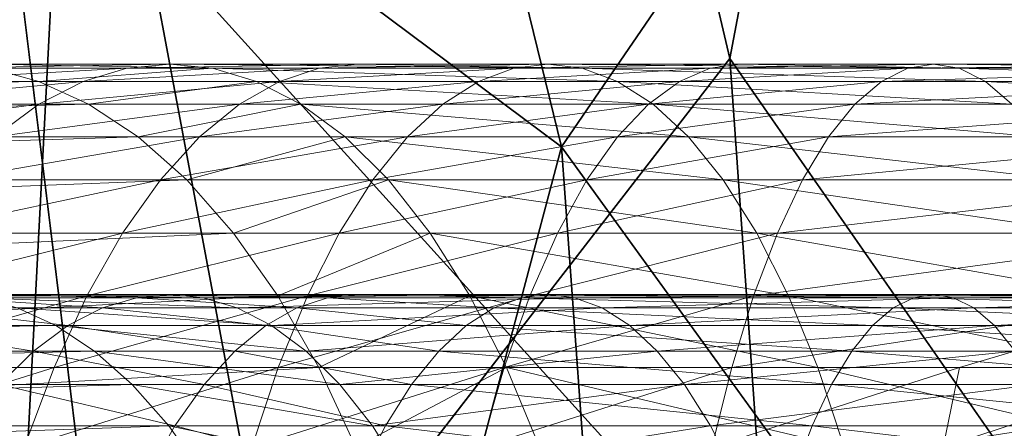
# Model space of a CAD drawing. Units: inches. Extents: x -10.1 to 12.7, y -10.6 to 11.4.
# Drawn here: x -4.9 to -4.6, y -3.7 to -3.6 of the extents above; entities that cross this region are included whole.
import ezdxf

# ---------------------------------------------------------------- set-up
doc = ezdxf.new("R2010")
doc.units = ezdxf.units.IN
doc.header["$MEASUREMENT"] = 0
doc.layers.add('SEAT-BASEMETAL', color=5, linetype='Continuous', lineweight=9)
doc.layers.add('SEAT-FABRIC', color=5, linetype='Continuous')

msp = doc.modelspace()

# ---------------------------------------------------------------- linework, layer by layer
at = {"layer": 'SEAT-BASEMETAL'}
for points in [[(-5.4193, -3.62124, 24.34446), (-4.92846, -3.62124, 24.05014), (-4.94525, -3.61677, 24.02215)], [(-4.89834, -3.61677, 23.92312), (-4.97922, -3.62124, 23.93035), (-4.96278, -3.61677, 23.95854)], [(-4.97922, -3.62124, 23.93035), (-4.89834, -3.61677, 23.92312), (-4.91334, -3.62124, 23.89413)], [(-4.88372, -3.61533, 23.95141), (-4.96278, -3.61677, 23.95854), (-4.94674, -3.61533, 23.98605)], [(-4.96278, -3.61677, 23.95854), (-4.88372, -3.61533, 23.95141), (-4.89834, -3.61677, 23.92312)], [(-4.94674, -3.61533, 23.98605), (-4.86909, -3.61677, 23.97969), (-4.88372, -3.61533, 23.95141)], [(-4.94674, -3.61533, 23.98605), (-4.94525, -3.61677, 24.02215), (-4.86909, -3.61677, 23.97969)], [(-4.86909, -3.61677, 23.97969), (-4.94525, -3.61677, 24.02215), (-4.92846, -3.62124, 24.05014)], [(-4.86909, -3.61677, 23.97969), (-4.92846, -3.62124, 24.05014), (-4.85411, -3.62124, 24.00868)], [(-4.83271, -3.61677, 23.89126), (-4.91334, -3.62124, 23.89413), (-4.89834, -3.61677, 23.92312)], [(-4.91334, -3.62124, 23.89413), (-4.83271, -3.61677, 23.89126), (-4.84623, -3.62124, 23.86155)], [(-4.81953, -3.61533, 23.92024), (-4.89834, -3.61677, 23.92312), (-4.88372, -3.61533, 23.95141)], [(-4.89834, -3.61677, 23.92312), (-4.81953, -3.61533, 23.92024), (-4.83271, -3.61677, 23.89126)], [(-4.74274, -3.61677, 23.92218), (-4.88372, -3.61533, 23.95141), (-4.86909, -3.61677, 23.97969)], [(-4.74274, -3.61677, 23.92218), (-4.81953, -3.61533, 23.92024), (-4.88372, -3.61533, 23.95141)], [(-4.73073, -3.62124, 23.95253), (-4.86909, -3.61677, 23.97969), (-4.85411, -3.62124, 24.00868)], [(-4.86909, -3.61677, 23.97969), (-4.73073, -3.62124, 23.95253), (-4.74274, -3.61677, 23.92218)], [(-4.76618, -3.61677, 23.86298), (-4.84623, -3.62124, 23.86155), (-4.83271, -3.61677, 23.89126)], [(-4.84623, -3.62124, 23.86155), (-4.76618, -3.61677, 23.86298), (-4.77819, -3.62124, 23.83263)], [(-4.75446, -3.61533, 23.89258), (-4.83271, -3.61677, 23.89126), (-4.81953, -3.61533, 23.92024)], [(-4.83271, -3.61677, 23.89126), (-4.75446, -3.61533, 23.89258), (-4.76618, -3.61677, 23.86298)], [(-4.81953, -3.61533, 23.92024), (-4.74274, -3.61677, 23.92218), (-4.75446, -3.61533, 23.89258)], [(-4.69902, -3.61677, 23.83829), (-4.77819, -3.62124, 23.83263), (-4.76618, -3.61677, 23.86298)], [(-4.77819, -3.62124, 23.83263), (-4.69902, -3.61677, 23.83829), (-4.70952, -3.62124, 23.80739)], [(-4.68877, -3.61533, 23.86843), (-4.76618, -3.61677, 23.86298), (-4.75446, -3.61533, 23.89258)], [(-4.76618, -3.61677, 23.86298), (-4.68877, -3.61533, 23.86843), (-4.69902, -3.61677, 23.83829)], [(-4.61398, -3.61677, 23.87839), (-4.75446, -3.61533, 23.89258), (-4.74274, -3.61677, 23.92218)], [(-4.61398, -3.61677, 23.87839), (-4.68877, -3.61533, 23.86843), (-4.75446, -3.61533, 23.89258)], [(-4.605, -3.62124, 23.90976), (-4.74274, -3.61677, 23.92218), (-4.73073, -3.62124, 23.95253)], [(-4.74274, -3.61677, 23.92218), (-4.605, -3.62124, 23.90976), (-4.61398, -3.61677, 23.87839)], [(-4.6315, -3.61677, 23.81717), (-4.70952, -3.62124, 23.80739), (-4.69902, -3.61677, 23.83829)], [(-4.70952, -3.62124, 23.80739), (-4.6315, -3.61677, 23.81717), (-4.64048, -3.62124, 23.78579)], [(-4.62274, -3.61533, 23.84778), (-4.69902, -3.61677, 23.83829), (-4.68877, -3.61533, 23.86843)], [(-4.69902, -3.61677, 23.83829), (-4.62274, -3.61533, 23.84778), (-4.6315, -3.61677, 23.81717)], [(-4.68877, -3.61533, 23.86843), (-4.61398, -3.61677, 23.87839), (-4.62274, -3.61533, 23.84778)], [(-4.49644, -3.61677, 23.78542), (-4.64048, -3.62124, 23.78579), (-4.6315, -3.61677, 23.81717)], [(-4.64048, -3.62124, 23.78579), (-4.49644, -3.61677, 23.78542), (-4.50238, -3.62124, 23.75333)], [(-4.49066, -3.61533, 23.81673), (-4.6315, -3.61677, 23.81717), (-4.62274, -3.61533, 23.84778)], [(-4.6315, -3.61677, 23.81717), (-4.49066, -3.61533, 23.81673), (-4.49644, -3.61677, 23.78542)], [(-4.48486, -3.61677, 23.84804), (-4.62274, -3.61533, 23.84778), (-4.61398, -3.61677, 23.87839)], [(-4.62274, -3.61533, 23.84778), (-4.48486, -3.61677, 23.84804), (-4.49066, -3.61533, 23.81673)], [(-4.47892, -3.62124, 23.88013), (-4.61398, -3.61677, 23.87839), (-4.605, -3.62124, 23.90976)], [(-4.61398, -3.61677, 23.87839), (-4.47892, -3.62124, 23.88013), (-4.48486, -3.61677, 23.84804)], [(-5.40232, -3.62901, 24.37278), (-4.92846, -3.62124, 24.05014), (-5.4193, -3.62124, 24.34446)], [(-5.40232, -3.62901, 24.37278), (-4.91148, -3.62901, 24.07846), (-4.92846, -3.62124, 24.05014)], [(-4.91334, -3.62124, 23.89413), (-4.99585, -3.62901, 23.90182), (-4.97922, -3.62124, 23.93035)], [(-4.99585, -3.62901, 23.90182), (-4.91334, -3.62124, 23.89413), (-4.9285, -3.62901, 23.8648)], [(-4.84623, -3.62124, 23.86155), (-4.9285, -3.62901, 23.8648), (-4.91334, -3.62124, 23.89413)], [(-4.9285, -3.62901, 23.8648), (-4.84623, -3.62124, 23.86155), (-4.8599, -3.62901, 23.83149)], [(-4.85411, -3.62124, 24.00868), (-4.92846, -3.62124, 24.05014), (-4.91148, -3.62901, 24.07846)], [(-4.85411, -3.62124, 24.00868), (-4.91148, -3.62901, 24.07846), (-4.83894, -3.62901, 24.03801)], [(-4.77819, -3.62124, 23.83263), (-4.8599, -3.62901, 23.83149), (-4.84623, -3.62124, 23.86155)], [(-4.8599, -3.62901, 23.83149), (-4.77819, -3.62124, 23.83263), (-4.79035, -3.62901, 23.80193)], [(-4.71857, -3.62901, 23.98323), (-4.85411, -3.62124, 24.00868), (-4.83894, -3.62901, 24.03801)], [(-4.85411, -3.62124, 24.00868), (-4.71857, -3.62901, 23.98323), (-4.73073, -3.62124, 23.95253)], [(-4.70952, -3.62124, 23.80739), (-4.79035, -3.62901, 23.80193), (-4.77819, -3.62124, 23.83263)], [(-4.79035, -3.62901, 23.80193), (-4.70952, -3.62124, 23.80739), (-4.72015, -3.62901, 23.77612)], [(-4.59591, -3.62901, 23.94151), (-4.73073, -3.62124, 23.95253), (-4.71857, -3.62901, 23.98323)], [(-4.73073, -3.62124, 23.95253), (-4.59591, -3.62901, 23.94151), (-4.605, -3.62124, 23.90976)], [(-4.64048, -3.62124, 23.78579), (-4.72015, -3.62901, 23.77612), (-4.70952, -3.62124, 23.80739)], [(-4.72015, -3.62901, 23.77612), (-4.64048, -3.62124, 23.78579), (-4.64957, -3.62901, 23.75405)], [(-4.50238, -3.62124, 23.75333), (-4.64957, -3.62901, 23.75405), (-4.64048, -3.62124, 23.78579)], [(-4.64957, -3.62901, 23.75405), (-4.50238, -3.62124, 23.75333), (-4.50839, -3.62901, 23.72086)], [(-4.47291, -3.62901, 23.9126), (-4.605, -3.62124, 23.90976), (-4.59591, -3.62901, 23.94151)], [(-4.605, -3.62124, 23.90976), (-4.47291, -3.62901, 23.9126), (-4.47892, -3.62124, 23.88013)], [(-5.38538, -3.64021, 24.40102), (-4.91148, -3.62901, 24.07846), (-5.40232, -3.62901, 24.37278)], [(-5.38538, -3.64021, 24.40102), (-4.89454, -3.64021, 24.10671), (-4.91148, -3.62901, 24.07846)], [(-4.9285, -3.62901, 23.8648), (-5.01244, -3.64021, 23.87338), (-4.99585, -3.62901, 23.90182)], [(-5.01244, -3.64021, 23.87338), (-4.9285, -3.62901, 23.8648), (-4.94362, -3.64021, 23.83555)], [(-4.8599, -3.62901, 23.83149), (-4.94362, -3.64021, 23.83555), (-4.9285, -3.62901, 23.8648)], [(-4.94362, -3.64021, 23.83555), (-4.8599, -3.62901, 23.83149), (-4.87353, -3.64021, 23.80151)], [(-4.83894, -3.62901, 24.03801), (-4.91148, -3.62901, 24.07846), (-4.89454, -3.64021, 24.10671)], [(-4.83894, -3.62901, 24.03801), (-4.89454, -3.64021, 24.10671), (-4.82381, -3.64021, 24.06726)], [(-4.79035, -3.62901, 23.80193), (-4.87353, -3.64021, 23.80151), (-4.8599, -3.62901, 23.83149)], [(-4.87353, -3.64021, 23.80151), (-4.79035, -3.62901, 23.80193), (-4.80247, -3.64021, 23.77131)], [(-4.70645, -3.64021, 24.01385), (-4.83894, -3.62901, 24.03801), (-4.82381, -3.64021, 24.06726)], [(-4.83894, -3.62901, 24.03801), (-4.70645, -3.64021, 24.01385), (-4.71857, -3.62901, 23.98323)], [(-4.72015, -3.62901, 23.77612), (-4.80247, -3.64021, 23.77131), (-4.79035, -3.62901, 23.80193)], [(-4.80247, -3.64021, 23.77131), (-4.72015, -3.62901, 23.77612), (-4.73074, -3.64021, 23.74494)], [(-4.64957, -3.62901, 23.75405), (-4.73074, -3.64021, 23.74494), (-4.72015, -3.62901, 23.77612)], [(-4.73074, -3.64021, 23.74494), (-4.64957, -3.62901, 23.75405), (-4.65863, -3.64021, 23.72239)], [(-4.58685, -3.64021, 23.97317), (-4.71857, -3.62901, 23.98323), (-4.70645, -3.64021, 24.01385)], [(-4.71857, -3.62901, 23.98323), (-4.58685, -3.64021, 23.97317), (-4.59591, -3.62901, 23.94151)], [(-4.50839, -3.62901, 23.72086), (-4.65863, -3.64021, 23.72239), (-4.64957, -3.62901, 23.75405)], [(-4.65863, -3.64021, 23.72239), (-4.50839, -3.62901, 23.72086), (-4.51439, -3.64021, 23.68848)], [(-5.36876, -3.65491, 24.42874), (-4.89454, -3.64021, 24.10671), (-5.38538, -3.64021, 24.40102)], [(-5.36876, -3.65491, 24.42874), (-4.87793, -3.65491, 24.13442), (-4.89454, -3.64021, 24.10671)], [(-4.87353, -3.64021, 23.80151), (-4.95846, -3.65491, 23.80684), (-4.94362, -3.64021, 23.83555)], [(-4.95846, -3.65491, 23.80684), (-4.87353, -3.64021, 23.80151), (-4.88691, -3.65491, 23.7721)], [(-4.82381, -3.64021, 24.06726), (-4.89454, -3.64021, 24.10671), (-4.87793, -3.65491, 24.13442)], [(-4.80247, -3.64021, 23.77131), (-4.88691, -3.65491, 23.7721), (-4.87353, -3.64021, 23.80151)], [(-4.88691, -3.65491, 23.7721), (-4.80247, -3.64021, 23.77131), (-4.81436, -3.65491, 23.74127)], [(-4.82381, -3.64021, 24.06726), (-4.87793, -3.65491, 24.13442), (-4.80897, -3.65491, 24.09597)], [(-4.69456, -3.65491, 24.0439), (-4.82381, -3.64021, 24.06726), (-4.80897, -3.65491, 24.09597)], [(-4.82381, -3.64021, 24.06726), (-4.69456, -3.65491, 24.0439), (-4.70645, -3.64021, 24.01385)], [(-4.73074, -3.64021, 23.74494), (-4.81436, -3.65491, 23.74127), (-4.80247, -3.64021, 23.77131)], [(-4.81436, -3.65491, 23.74127), (-4.73074, -3.64021, 23.74494), (-4.74114, -3.65491, 23.71435)], [(-4.65863, -3.64021, 23.72239), (-4.74114, -3.65491, 23.71435), (-4.73074, -3.64021, 23.74494)], [(-4.74114, -3.65491, 23.71435), (-4.65863, -3.64021, 23.72239), (-4.66752, -3.65491, 23.69132)], [(-4.57796, -3.65491, 24.00424), (-4.70645, -3.64021, 24.01385), (-4.69456, -3.65491, 24.0439)], [(-4.70645, -3.64021, 24.01385), (-4.57796, -3.65491, 24.00424), (-4.58685, -3.64021, 23.97317)], [(-4.51439, -3.64021, 23.68848), (-4.66752, -3.65491, 23.69132), (-4.65863, -3.64021, 23.72239)], [(-4.66752, -3.65491, 23.69132), (-4.51439, -3.64021, 23.68848), (-4.52026, -3.65491, 23.65671)], [(-5.35275, -3.67309, 24.45545), (-4.87793, -3.65491, 24.13442), (-5.36876, -3.65491, 24.42874)], [(-5.35275, -3.67309, 24.45545), (-4.86191, -3.67309, 24.16113), (-4.87793, -3.65491, 24.13442)], [(-4.88691, -3.65491, 23.7721), (-4.97278, -3.67309, 23.77917), (-4.95846, -3.65491, 23.80684)], [(-4.97278, -3.67309, 23.77917), (-4.88691, -3.65491, 23.7721), (-4.89981, -3.67309, 23.74374)], [(-4.81436, -3.65491, 23.74127), (-4.89981, -3.67309, 23.74374), (-4.88691, -3.65491, 23.7721)], [(-4.89981, -3.67309, 23.74374), (-4.81436, -3.65491, 23.74127), (-4.82583, -3.67309, 23.7123)], [(-4.80897, -3.65491, 24.09597), (-4.87793, -3.65491, 24.13442), (-4.86191, -3.67309, 24.16113)], [(-4.80897, -3.65491, 24.09597), (-4.86191, -3.67309, 24.16113), (-4.79467, -3.67309, 24.12364)], [(-4.74114, -3.65491, 23.71435), (-4.82583, -3.67309, 23.7123), (-4.81436, -3.65491, 23.74127)], [(-4.82583, -3.67309, 23.7123), (-4.74114, -3.65491, 23.71435), (-4.75116, -3.67309, 23.68485)], [(-4.68308, -3.67309, 24.07286), (-4.80897, -3.65491, 24.09597), (-4.79467, -3.67309, 24.12364)], [(-4.80897, -3.65491, 24.09597), (-4.68308, -3.67309, 24.07286), (-4.69456, -3.65491, 24.0439)], [(-4.66752, -3.65491, 23.69132), (-4.75116, -3.67309, 23.68485), (-4.74114, -3.65491, 23.71435)], [(-4.75116, -3.67309, 23.68485), (-4.66752, -3.65491, 23.69132), (-4.67609, -3.67309, 23.66137)], [(-4.56939, -3.67309, 24.03419), (-4.69456, -3.65491, 24.0439), (-4.68308, -3.67309, 24.07286)], [(-4.69456, -3.65491, 24.0439), (-4.56939, -3.67309, 24.03419), (-4.57796, -3.65491, 24.00424)], [(-4.52026, -3.65491, 23.65671), (-4.67609, -3.67309, 23.66137), (-4.66752, -3.65491, 23.69132)], [(-4.67609, -3.67309, 23.66137), (-4.52026, -3.65491, 23.65671), (-4.52593, -3.67309, 23.62607)], [(-5.33761, -3.69458, 24.4807), (-4.86191, -3.67309, 24.16113), (-5.35275, -3.67309, 24.45545)], [(-5.33761, -3.69458, 24.4807), (-4.84677, -3.69458, 24.18638), (-4.86191, -3.67309, 24.16113)], [(-4.89981, -3.67309, 23.74374), (-4.9863, -3.69458, 23.75302), (-4.97278, -3.67309, 23.77917)], [(-4.9863, -3.69458, 23.75302), (-4.89981, -3.67309, 23.74374), (-4.912, -3.69458, 23.71695)], [(-4.82583, -3.67309, 23.7123), (-4.912, -3.69458, 23.71695), (-4.89981, -3.67309, 23.74374)], [(-4.912, -3.69458, 23.71695), (-4.82583, -3.67309, 23.7123), (-4.83667, -3.69458, 23.68493)], [(-4.79467, -3.67309, 24.12364), (-4.86191, -3.67309, 24.16113), (-4.84677, -3.69458, 24.18638)], [(-4.79467, -3.67309, 24.12364), (-4.84677, -3.69458, 24.18638), (-4.78114, -3.69458, 24.14979)], [(-4.75116, -3.67309, 23.68485), (-4.83667, -3.69458, 23.68493), (-4.82583, -3.67309, 23.7123)], [(-4.83667, -3.69458, 23.68493), (-4.75116, -3.67309, 23.68485), (-4.76063, -3.69458, 23.65698)], [(-4.67225, -3.69458, 24.10024), (-4.79467, -3.67309, 24.12364), (-4.78114, -3.69458, 24.14979)], [(-4.79467, -3.67309, 24.12364), (-4.67225, -3.69458, 24.10024), (-4.68308, -3.67309, 24.07286)], [(-4.67609, -3.67309, 23.66137), (-4.76063, -3.69458, 23.65698), (-4.75116, -3.67309, 23.68485)], [(-4.76063, -3.69458, 23.65698), (-4.67609, -3.67309, 23.66137), (-4.68419, -3.69458, 23.63307)], [(-4.52593, -3.67309, 23.62607), (-4.68419, -3.69458, 23.63307), (-4.67609, -3.67309, 23.66137)], [(-4.68419, -3.69458, 23.63307), (-4.52593, -3.67309, 23.62607), (-4.53129, -3.69458, 23.59712)], [(-4.56128, -3.69458, 24.06249), (-4.68308, -3.67309, 24.07286), (-4.67225, -3.69458, 24.10024)], [(-4.68308, -3.67309, 24.07286), (-4.56128, -3.69458, 24.06249), (-4.56939, -3.67309, 24.03419)], [(-4.89509, -3.69519, 23.92941), (-4.94674, -3.69407, 23.98605), (-4.95921, -3.69519, 23.96466)], [(-4.87234, -3.69519, 23.9734), (-4.94889, -3.69519, 24.01608), (-4.94674, -3.69407, 23.98605)], [(-4.87234, -3.69519, 23.9734), (-4.94674, -3.69407, 23.98605), (-4.88372, -3.69407, 23.95141)], [(-4.94674, -3.69407, 23.98605), (-4.89509, -3.69519, 23.92941), (-4.88372, -3.69407, 23.95141)], [(-4.82979, -3.69519, 23.8977), (-4.88372, -3.69407, 23.95141), (-4.89509, -3.69519, 23.92941)], [(-4.88372, -3.69407, 23.95141), (-4.82979, -3.69519, 23.8977), (-4.81953, -3.69407, 23.92024)], [(-4.81953, -3.69407, 23.92024), (-4.87234, -3.69519, 23.9734), (-4.88372, -3.69407, 23.95141)], [(-4.87234, -3.69519, 23.9734), (-4.81953, -3.69407, 23.92024), (-4.75446, -3.69407, 23.89258)], [(-4.87234, -3.69519, 23.9734), (-4.75446, -3.69407, 23.89258), (-4.74535, -3.69519, 23.91561)], [(-4.76357, -3.69519, 23.86956), (-4.81953, -3.69407, 23.92024), (-4.82979, -3.69519, 23.8977)], [(-4.81953, -3.69407, 23.92024), (-4.76357, -3.69519, 23.86956), (-4.75446, -3.69407, 23.89258)], [(-4.62956, -3.69519, 23.82397), (-4.75446, -3.69407, 23.89258), (-4.76357, -3.69519, 23.86956)], [(-4.75446, -3.69407, 23.89258), (-4.62956, -3.69519, 23.82397), (-4.62274, -3.69407, 23.84778)], [(-4.62274, -3.69407, 23.84778), (-4.74535, -3.69519, 23.91561), (-4.75446, -3.69407, 23.89258)], [(-4.74535, -3.69519, 23.91561), (-4.62274, -3.69407, 23.84778), (-4.61593, -3.69519, 23.87159)], [(-4.49515, -3.69519, 23.79238), (-4.62274, -3.69407, 23.84778), (-4.62956, -3.69519, 23.82397)], [(-4.62274, -3.69407, 23.84778), (-4.49515, -3.69519, 23.79238), (-4.49066, -3.69407, 23.81673)], [(-4.49066, -3.69407, 23.81673), (-4.61593, -3.69519, 23.87159), (-4.62274, -3.69407, 23.84778)], [(-4.61593, -3.69519, 23.87159), (-4.49066, -3.69407, 23.81673), (-4.48615, -3.69519, 23.84108)], [(-5.32362, -3.71911, 24.50404), (-4.84677, -3.69458, 24.18638), (-5.33761, -3.69458, 24.4807)], [(-5.32362, -3.71911, 24.50404), (-4.83277, -3.71911, 24.20972), (-4.84677, -3.69458, 24.18638)], [(-4.912, -3.69458, 23.71695), (-4.99879, -3.71911, 23.72885), (-4.9863, -3.69458, 23.75302)], [(-4.99879, -3.71911, 23.72885), (-4.912, -3.69458, 23.71695), (-4.92326, -3.71911, 23.69217)], [(-4.90675, -3.69868, 23.90686), (-4.95921, -3.69519, 23.96466), (-4.97201, -3.69868, 23.94273)], [(-4.95921, -3.69519, 23.96466), (-4.90675, -3.69868, 23.90686), (-4.89509, -3.69519, 23.92941)], [(-4.86069, -3.69868, 23.99595), (-4.94889, -3.69519, 24.01608), (-4.87234, -3.69519, 23.9734)], [(-4.86069, -3.69868, 23.99595), (-4.93583, -3.69868, 24.03785), (-4.94889, -3.69519, 24.01608)], [(-4.83667, -3.69458, 23.68493), (-4.92326, -3.71911, 23.69217), (-4.912, -3.69458, 23.71695)], [(-4.92326, -3.71911, 23.69217), (-4.83667, -3.69458, 23.68493), (-4.84669, -3.71911, 23.65962)], [(-4.8403, -3.69868, 23.87459), (-4.89509, -3.69519, 23.92941), (-4.90675, -3.69868, 23.90686)], [(-4.89509, -3.69519, 23.92941), (-4.8403, -3.69868, 23.87459), (-4.82979, -3.69519, 23.8977)], [(-4.74535, -3.69519, 23.91561), (-4.86069, -3.69868, 23.99595), (-4.87234, -3.69519, 23.9734)], [(-4.86069, -3.69868, 23.99595), (-4.74535, -3.69519, 23.91561), (-4.736, -3.69868, 23.93921)], [(-4.78114, -3.69458, 24.14979), (-4.84677, -3.69458, 24.18638), (-4.83277, -3.71911, 24.20972)], [(-4.76063, -3.69458, 23.65698), (-4.84669, -3.71911, 23.65962), (-4.83667, -3.69458, 23.68493)], [(-4.84669, -3.71911, 23.65962), (-4.76063, -3.69458, 23.65698), (-4.76939, -3.71911, 23.63121)], [(-4.77292, -3.69868, 23.84596), (-4.82979, -3.69519, 23.8977), (-4.8403, -3.69868, 23.87459)], [(-4.78114, -3.69458, 24.14979), (-4.83277, -3.71911, 24.20972), (-4.76865, -3.71911, 24.17396)], [(-4.82979, -3.69519, 23.8977), (-4.77292, -3.69868, 23.84596), (-4.76357, -3.69519, 23.86956)], [(-4.66224, -3.71911, 24.12554), (-4.78114, -3.69458, 24.14979), (-4.76865, -3.71911, 24.17396)], [(-4.78114, -3.69458, 24.14979), (-4.66224, -3.71911, 24.12554), (-4.67225, -3.69458, 24.10024)], [(-4.63653, -3.69868, 23.79957), (-4.76357, -3.69519, 23.86956), (-4.77292, -3.69868, 23.84596)], [(-4.68419, -3.69458, 23.63307), (-4.76939, -3.71911, 23.63121), (-4.76063, -3.69458, 23.65698)], [(-4.76939, -3.71911, 23.63121), (-4.68419, -3.69458, 23.63307), (-4.69168, -3.71911, 23.6069)], [(-4.76357, -3.69519, 23.86956), (-4.63653, -3.69868, 23.79957), (-4.62956, -3.69519, 23.82397)], [(-4.61593, -3.69519, 23.87159), (-4.736, -3.69868, 23.93921), (-4.74535, -3.69519, 23.91561)], [(-4.736, -3.69868, 23.93921), (-4.61593, -3.69519, 23.87159), (-4.60894, -3.69868, 23.89599)], [(-4.53129, -3.69458, 23.59712), (-4.69168, -3.71911, 23.6069), (-4.68419, -3.69458, 23.63307)], [(-4.53129, -3.69458, 23.59712), (-4.61387, -3.71911, 23.58665), (-4.69168, -3.71911, 23.6069)], [(-4.5538, -3.71911, 24.08866), (-4.67225, -3.69458, 24.10024), (-4.66224, -3.71911, 24.12554)], [(-4.67225, -3.69458, 24.10024), (-4.5538, -3.71911, 24.08866), (-4.56128, -3.69458, 24.06249)], [(-4.49978, -3.69868, 23.76742), (-4.62956, -3.69519, 23.82397), (-4.63653, -3.69868, 23.79957)], [(-4.62956, -3.69519, 23.82397), (-4.49978, -3.69868, 23.76742), (-4.49515, -3.69519, 23.79238)], [(-4.48615, -3.69519, 23.84108), (-4.60894, -3.69868, 23.89599), (-4.61593, -3.69519, 23.87159)], [(-4.61387, -3.71911, 23.58665), (-4.53129, -3.69458, 23.59712), (-4.53624, -3.71911, 23.57036)], [(-4.60894, -3.69868, 23.89599), (-4.48615, -3.69519, 23.84108), (-4.48152, -3.69868, 23.86604)], [(-4.92262, -3.70471, 24.05988), (-5.41346, -3.70471, 24.3542), (-4.93583, -3.69868, 24.03785)], [(-4.91855, -3.70471, 23.88405), (-4.97201, -3.69868, 23.94273), (-4.98494, -3.70471, 23.92054)], [(-4.97201, -3.69868, 23.94273), (-4.91855, -3.70471, 23.88405), (-4.90675, -3.69868, 23.90686)], [(-4.84889, -3.70471, 24.01877), (-4.93583, -3.69868, 24.03785), (-4.86069, -3.69868, 23.99595)], [(-4.84889, -3.70471, 24.01877), (-4.92262, -3.70471, 24.05988), (-4.93583, -3.69868, 24.03785)], [(-4.85093, -3.70471, 23.85121), (-4.90675, -3.69868, 23.90686), (-4.91855, -3.70471, 23.88405)], [(-4.90675, -3.69868, 23.90686), (-4.85093, -3.70471, 23.85121), (-4.8403, -3.69868, 23.87459)], [(-4.736, -3.69868, 23.93921), (-4.84889, -3.70471, 24.01877), (-4.86069, -3.69868, 23.99595)], [(-4.78237, -3.70471, 23.82207), (-4.8403, -3.69868, 23.87459), (-4.85093, -3.70471, 23.85121)], [(-4.84889, -3.70471, 24.01877), (-4.736, -3.69868, 23.93921), (-4.72655, -3.70471, 23.96309)], [(-4.8403, -3.69868, 23.87459), (-4.78237, -3.70471, 23.82207), (-4.77292, -3.69868, 23.84596)], [(-4.64361, -3.70471, 23.77488), (-4.77292, -3.69868, 23.84596), (-4.78237, -3.70471, 23.82207)], [(-4.77292, -3.69868, 23.84596), (-4.64361, -3.70471, 23.77488), (-4.63653, -3.69868, 23.79957)], [(-4.60894, -3.69868, 23.89599), (-4.72655, -3.70471, 23.96309), (-4.736, -3.69868, 23.93921)], [(-4.72655, -3.70471, 23.96309), (-4.60894, -3.69868, 23.89599), (-4.60187, -3.70471, 23.92068)], [(-4.50445, -3.70471, 23.74217), (-4.63653, -3.69868, 23.79957), (-4.64361, -3.70471, 23.77488)], [(-4.63653, -3.69868, 23.79957), (-4.50445, -3.70471, 23.74217), (-4.49978, -3.69868, 23.76742)], [(-4.48152, -3.69868, 23.86604), (-4.60187, -3.70471, 23.92068), (-4.60894, -3.69868, 23.89599)], [(-4.60187, -3.70471, 23.92068), (-4.48152, -3.69868, 23.86604), (-4.47685, -3.70471, 23.89129)], [(-4.92262, -3.70471, 24.05988), (-5.40029, -3.71342, 24.37616), (-5.41346, -3.70471, 24.3542)], [(-4.90945, -3.71342, 24.08185), (-5.40029, -3.71342, 24.37616), (-4.92262, -3.70471, 24.05988)], [(-4.93031, -3.71342, 23.8613), (-4.98494, -3.70471, 23.92054), (-4.99784, -3.71342, 23.89842)], [(-4.98494, -3.70471, 23.92054), (-4.93031, -3.71342, 23.8613), (-4.91855, -3.70471, 23.88405)], [(-4.86153, -3.71342, 23.8279), (-4.91855, -3.70471, 23.88405), (-4.93031, -3.71342, 23.8613)], [(-4.83712, -3.71342, 24.04152), (-4.92262, -3.70471, 24.05988), (-4.84889, -3.70471, 24.01877)], [(-4.83712, -3.71342, 24.04152), (-4.90945, -3.71342, 24.08185), (-4.92262, -3.70471, 24.05988)], [(-4.91855, -3.70471, 23.88405), (-4.86153, -3.71342, 23.8279), (-4.85093, -3.70471, 23.85121)], [(-4.7918, -3.71342, 23.79826), (-4.85093, -3.70471, 23.85121), (-4.86153, -3.71342, 23.8279)], [(-4.85093, -3.70471, 23.85121), (-4.7918, -3.71342, 23.79826), (-4.78237, -3.70471, 23.82207)], [(-4.72655, -3.70471, 23.96309), (-4.83712, -3.71342, 24.04152), (-4.84889, -3.70471, 24.01877)], [(-4.83712, -3.71342, 24.04152), (-4.72655, -3.70471, 23.96309), (-4.71712, -3.71342, 23.9869)], [(-4.65065, -3.71342, 23.75025), (-4.78237, -3.70471, 23.82207), (-4.7918, -3.71342, 23.79826)], [(-4.78237, -3.70471, 23.82207), (-4.65065, -3.71342, 23.75025), (-4.64361, -3.70471, 23.77488)], [(-4.60187, -3.70471, 23.92068), (-4.71712, -3.71342, 23.9869), (-4.72655, -3.70471, 23.96309)], [(-4.71712, -3.71342, 23.9869), (-4.60187, -3.70471, 23.92068), (-4.59483, -3.71342, 23.94531)], [(-4.50911, -3.71342, 23.71698), (-4.64361, -3.70471, 23.77488), (-4.65065, -3.71342, 23.75025)], [(-4.64361, -3.70471, 23.77488), (-4.50911, -3.71342, 23.71698), (-4.50445, -3.70471, 23.74217)], [(-4.47685, -3.70471, 23.89129), (-4.59483, -3.71342, 23.94531), (-4.60187, -3.70471, 23.92068)], [(-4.90945, -3.71342, 24.08185), (-5.38736, -3.72486, 24.39772), (-5.40029, -3.71342, 24.37616)], [(-4.89652, -3.72486, 24.1034), (-5.38736, -3.72486, 24.39772), (-4.90945, -3.71342, 24.08185)], [(-4.99784, -3.71342, 23.89842), (-4.94185, -3.72486, 23.83897), (-4.93031, -3.71342, 23.8613)], [(-4.87194, -3.72486, 23.80502), (-4.93031, -3.71342, 23.8613), (-4.94185, -3.72486, 23.83897)], [(-4.93031, -3.71342, 23.8613), (-4.87194, -3.72486, 23.80502), (-4.86153, -3.71342, 23.8279)], [(-4.82558, -3.72486, 24.06384), (-4.90945, -3.71342, 24.08185), (-4.83712, -3.71342, 24.04152)], [(-4.82558, -3.72486, 24.06384), (-4.89652, -3.72486, 24.1034), (-4.90945, -3.71342, 24.08185)], [(-4.80105, -3.72486, 23.77489), (-4.86153, -3.71342, 23.8279), (-4.87194, -3.72486, 23.80502)], [(-4.86153, -3.71342, 23.8279), (-4.80105, -3.72486, 23.77489), (-4.7918, -3.71342, 23.79826)], [(-4.71712, -3.71342, 23.9869), (-4.82558, -3.72486, 24.06384), (-4.83712, -3.71342, 24.04152)], [(-4.82558, -3.72486, 24.06384), (-4.71712, -3.71342, 23.9869), (-4.70786, -3.72486, 24.01027)], [(-4.65756, -3.72486, 23.72609), (-4.7918, -3.71342, 23.79826), (-4.80105, -3.72486, 23.77489)], [(-4.7918, -3.71342, 23.79826), (-4.65756, -3.72486, 23.72609), (-4.65065, -3.71342, 23.75025)], [(-4.59483, -3.71342, 23.94531), (-4.70786, -3.72486, 24.01027), (-4.71712, -3.71342, 23.9869)], [(-4.70786, -3.72486, 24.01027), (-4.59483, -3.71342, 23.94531), (-4.58791, -3.72486, 23.96947)], [(-4.51369, -3.72486, 23.69227), (-4.65065, -3.71342, 23.75025), (-4.65756, -3.72486, 23.72609)], [(-4.65065, -3.71342, 23.75025), (-4.51369, -3.72486, 23.69227), (-4.50911, -3.71342, 23.71698)], [(-5.311, -3.74633, 24.52509), (-4.83277, -3.71911, 24.20972), (-5.32362, -3.71911, 24.50404)], [(-5.311, -3.74633, 24.52509), (-4.82016, -3.74633, 24.23077), (-4.83277, -3.71911, 24.20972)], [(-4.92326, -3.71911, 23.69217), (-5.01007, -3.74633, 23.70705), (-4.99879, -3.71911, 23.72885)], [(-5.01007, -3.74633, 23.70705), (-4.92326, -3.71911, 23.69217), (-4.93342, -3.74633, 23.66984)], [(-4.84669, -3.71911, 23.65962), (-4.93342, -3.74633, 23.66984), (-4.92326, -3.71911, 23.69217)], [(-4.93342, -3.74633, 23.66984), (-4.84669, -3.71911, 23.65962), (-4.85571, -3.74633, 23.63681)], [(-4.76939, -3.71911, 23.63121), (-4.85571, -3.74633, 23.63681), (-4.84669, -3.71911, 23.65962)], [(-4.85571, -3.74633, 23.63681), (-4.76939, -3.71911, 23.63121), (-4.77728, -3.74633, 23.60798)], [(-4.76865, -3.71911, 24.17396), (-4.83277, -3.71911, 24.20972), (-4.82016, -3.74633, 24.23077)], [(-4.76865, -3.71911, 24.17396), (-4.82016, -3.74633, 24.23077), (-4.75737, -3.74633, 24.19576)], [(-4.69168, -3.71911, 23.6069), (-4.77728, -3.74633, 23.60798), (-4.76939, -3.71911, 23.63121)], [(-4.77728, -3.74633, 23.60798), (-4.69168, -3.71911, 23.6069), (-4.69843, -3.74633, 23.58331)], [(-4.6532, -3.74633, 24.14835), (-4.76865, -3.71911, 24.17396), (-4.75737, -3.74633, 24.19576)], [(-4.76865, -3.71911, 24.17396), (-4.6532, -3.74633, 24.14835), (-4.66224, -3.71911, 24.12554)], [(-4.61387, -3.71911, 23.58665), (-4.69843, -3.74633, 23.58331), (-4.69168, -3.71911, 23.6069)], [(-4.69843, -3.74633, 23.58331), (-4.61387, -3.71911, 23.58665), (-4.61947, -3.74633, 23.56276)], [(-4.54705, -3.74633, 24.11225), (-4.66224, -3.71911, 24.12554), (-4.6532, -3.74633, 24.14835)], [(-4.66224, -3.71911, 24.12554), (-4.54705, -3.74633, 24.11225), (-4.5538, -3.71911, 24.08866)], [(-4.53624, -3.71911, 23.57036), (-4.61947, -3.74633, 23.56276), (-4.61387, -3.71911, 23.58665)], [(-4.61947, -3.74633, 23.56276), (-4.53624, -3.71911, 23.57036), (-4.5407, -3.74633, 23.54624)], [(-4.89652, -3.72486, 24.1034), (-5.37491, -3.739, 24.4185), (-5.38736, -3.72486, 24.39772)], [(-4.88407, -3.739, 24.12418), (-5.37491, -3.739, 24.4185), (-4.89652, -3.72486, 24.1034)], [(-4.88197, -3.739, 23.78296), (-4.94185, -3.72486, 23.83897), (-4.95298, -3.739, 23.81745)], [(-4.94185, -3.72486, 23.83897), (-4.88197, -3.739, 23.78296), (-4.87194, -3.72486, 23.80502)], [(-4.81446, -3.739, 24.08536), (-4.89652, -3.72486, 24.1034), (-4.82558, -3.72486, 24.06384)], [(-4.81446, -3.739, 24.08536), (-4.88407, -3.739, 24.12418), (-4.89652, -3.72486, 24.1034)], [(-4.80997, -3.739, 23.75236), (-4.87194, -3.72486, 23.80502), (-4.88197, -3.739, 23.78296)], [(-4.87194, -3.72486, 23.80502), (-4.80997, -3.739, 23.75236), (-4.80105, -3.72486, 23.77489)], [(-4.70786, -3.72486, 24.01027), (-4.81446, -3.739, 24.08536), (-4.82558, -3.72486, 24.06384)], [(-4.81446, -3.739, 24.08536), (-4.70786, -3.72486, 24.01027), (-4.69895, -3.739, 24.0328)], [(-4.66424, -3.739, 23.70279), (-4.80105, -3.72486, 23.77489), (-4.80997, -3.739, 23.75236)], [(-4.80105, -3.72486, 23.77489), (-4.66424, -3.739, 23.70279), (-4.65756, -3.72486, 23.72609)], [(-4.58791, -3.72486, 23.96947), (-4.69895, -3.739, 24.0328), (-4.70786, -3.72486, 24.01027)], [(-4.69895, -3.739, 24.0328), (-4.58791, -3.72486, 23.96947), (-4.58125, -3.739, 23.99276)], [(-4.51809, -3.739, 23.66844), (-4.65756, -3.72486, 23.72609), (-4.66424, -3.739, 23.70279)], [(-4.65756, -3.72486, 23.72609), (-4.51809, -3.739, 23.66844), (-4.51369, -3.72486, 23.69227)], [(-4.88407, -3.739, 24.12418), (-5.36313, -3.7557, 24.43814), (-5.37491, -3.739, 24.4185)], [(-4.87229, -3.7557, 24.14382), (-5.36313, -3.7557, 24.43814), (-4.88407, -3.739, 24.12418)], [(-4.89145, -3.7557, 23.76212), (-4.95298, -3.739, 23.81745), (-4.9635, -3.7557, 23.79711)], [(-4.95298, -3.739, 23.81745), (-4.89145, -3.7557, 23.76212), (-4.88197, -3.739, 23.78296)], [(-4.8184, -3.7557, 23.73107), (-4.88197, -3.739, 23.78296), (-4.89145, -3.7557, 23.76212)], [(-4.80394, -3.7557, 24.10571), (-4.88407, -3.739, 24.12418), (-4.81446, -3.739, 24.08536)], [(-4.80394, -3.7557, 24.10571), (-4.87229, -3.7557, 24.14382), (-4.88407, -3.739, 24.12418)], [(-4.88197, -3.739, 23.78296), (-4.8184, -3.7557, 23.73107), (-4.80997, -3.739, 23.75236)], [(-4.67053, -3.7557, 23.68078), (-4.80997, -3.739, 23.75236), (-4.8184, -3.7557, 23.73107)], [(-4.69895, -3.739, 24.0328), (-4.80394, -3.7557, 24.10571), (-4.81446, -3.739, 24.08536)], [(-4.80997, -3.739, 23.75236), (-4.67053, -3.7557, 23.68078), (-4.66424, -3.739, 23.70279)], [(-4.80394, -3.7557, 24.10571), (-4.69895, -3.739, 24.0328), (-4.69052, -3.7557, 24.05409)], [(-4.58125, -3.739, 23.99276), (-4.69052, -3.7557, 24.05409), (-4.69895, -3.739, 24.0328)], [(-4.69052, -3.7557, 24.05409), (-4.58125, -3.739, 23.99276), (-4.57494, -3.7557, 24.01478)], [(-4.52226, -3.7557, 23.64593), (-4.66424, -3.739, 23.70279), (-4.67053, -3.7557, 23.68078)], [(-4.66424, -3.739, 23.70279), (-4.52226, -3.7557, 23.64593), (-4.51809, -3.739, 23.66844)]]:
    msp.add_3dface(points, dxfattribs=at)
at = {"layer": 'SEAT-FABRIC'}
for points in [[(-4.83597, -1.89643, 25.40365), (-6.01212, -5.04801, 26.28846), (-6.293, -0.82513, 25.93838)], [(-4.12937, -3.75704, 24.30496), (-5.15417, -2.00497, 24.34393), (-3.09001, -0.91516, 23.94699)], [(-3.93014, -4.81415, 25.61107), (-4.83597, -1.89643, 25.40365), (-3.05516, -1.35235, 25.13731)], [(-4.35964, -1.85887, 25.62112), (-5.10097, -1.87477, 25.84904), (-4.69229, -3.61342, 25.90537)], [(-4.69229, -3.61342, 25.90537), (-3.89725, -4.75667, 25.93408), (-4.35964, -1.85887, 25.62112)], [(-3.52984, -1.8613, 25.30723), (-5.17843, -1.89302, 25.65308), (-4.74987, -3.64357, 25.70445)], [(-4.74987, -3.64357, 25.70445), (-3.91748, -4.79438, 25.72682), (-3.52984, -1.8613, 25.30723)], [(-4.38333, -1.86921, 25.50587), (-3.90981, -4.7764, 25.81831), (-5.14449, -1.88438, 25.73966)], [(-5.10097, -1.87477, 25.84904), (-5.74434, -4.9742, 26.54617), (-4.69229, -3.61342, 25.90537)], [(-5.78227, -4.99307, 26.43591), (-5.14449, -1.88438, 25.73966), (-4.44651, -7.55392, 26.43548)], [(-4.44651, -7.55392, 26.43548), (-5.14449, -1.88438, 25.73966), (-3.90981, -4.7764, 25.81831)], [(-4.74987, -3.64357, 25.70445), (-5.17843, -1.89302, 25.65308), (-6.2777, -2.50412, 26.14201)], [(-6.01212, -5.04801, 26.28846), (-4.83597, -1.89643, 25.40365), (-5.0259, -5.54346, 25.99589)], [(-5.0259, -5.54346, 25.99589), (-4.83597, -1.89643, 25.40365), (-3.93014, -4.81415, 25.61107)], [(-4.13256, -1.97279, 24.21916), (-5.11636, -1.99505, 24.45538), (-4.11269, -3.74069, 24.42074)], [(-5.11636, -1.99505, 24.45538), (-5.92259, -4.53562, 25.12952), (-4.11269, -3.74069, 24.42074)], [(-4.16336, -1.99211, 24.00681), (-5.18453, -2.01324, 24.25269), (-4.60957, -5.0757, 24.50913)], [(-3.60887, -4.95655, 24.34587), (-4.16336, -1.99211, 24.00681), (-4.60957, -5.0757, 24.50913)], [(-4.12937, -3.75704, 24.30496), (-5.97812, -4.55375, 25.02687), (-5.15417, -2.00497, 24.34393)], [(-4.18097, -2.00256, 23.89049), (-3.61719, -4.97826, 24.23007), (-5.19357, -3.23745, 24.26131)], [(-5.18453, -2.01324, 24.25269), (-6.02291, -4.56947, 24.94517), (-4.60957, -5.0757, 24.50913)], [(-6.2777, -2.50412, 26.14201), (-5.67727, -7.13955, 26.697), (-4.74987, -3.64357, 25.70445)], [(-4.63485, -5.098, 24.39593), (-4.99417, -6.85393, 24.95614), (-5.19357, -3.23745, 24.26131)], [(-4.63485, -5.098, 24.39593), (-5.19357, -3.23745, 24.26131), (-3.61719, -4.97826, 24.23007)], [(-4.69229, -3.61342, 25.90537), (-5.74434, -4.9742, 26.54617), (-4.41532, -7.54252, 26.54882)], [(-3.89725, -4.75667, 25.93408), (-4.69229, -3.61342, 25.90537), (-4.41532, -7.54252, 26.54882)], [(-4.46792, -7.55743, 26.3477), (-4.74987, -3.64357, 25.70445), (-5.67727, -7.13955, 26.697)], [(-3.91748, -4.79438, 25.72682), (-4.74987, -3.64357, 25.70445), (-4.46792, -7.55743, 26.3477)]]:
    msp.add_3dface(points, dxfattribs=at)

doc.saveas('drawing.dxf')
